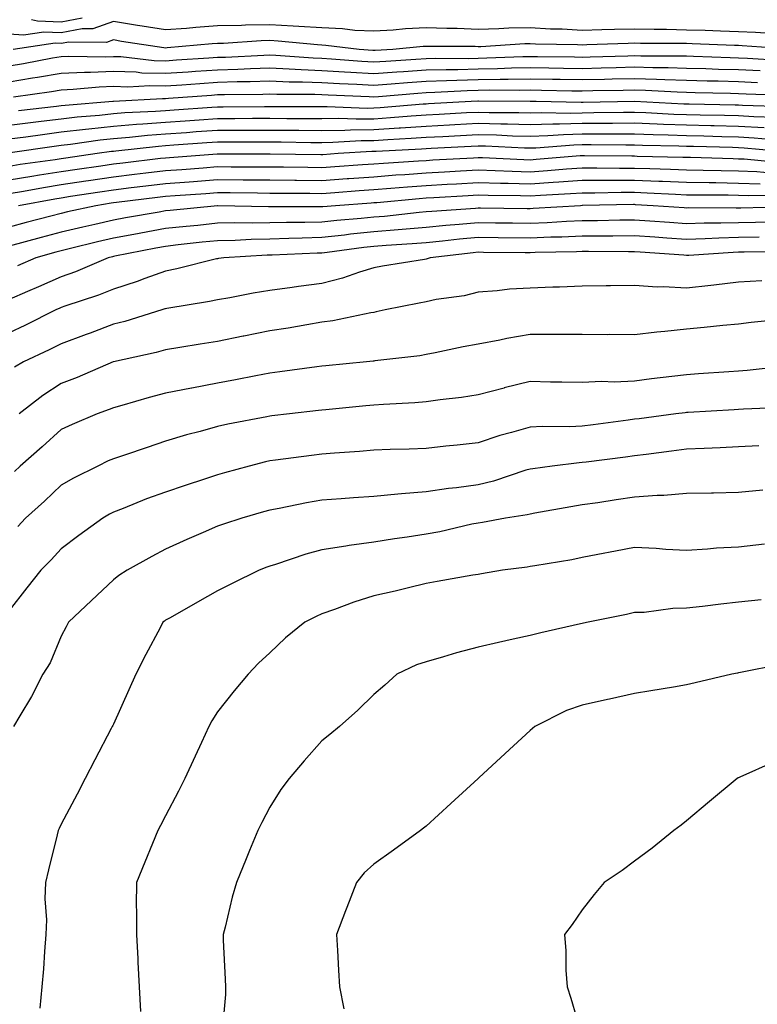
# Model space of a CAD drawing. Units: inches. Extents: x 944723 to 947363, y 7308458 to 7311098.
# Drawn here: x 946180 to 946322, y 7310029 to 7310218 of the extents above; entities that cross this region are included whole.
import ezdxf

# ---------------------------------------------------------------- set-up
doc = ezdxf.new("R2010")
doc.units = ezdxf.units.IN
doc.header["$MEASUREMENT"] = 0
doc.layers.add('Contour_94477308', color=7, linetype='Continuous', true_color=0xc3592c)

msp = doc.modelspace()

# ---------------------------------------------------------------- linework, layer by layer
at = {"layer": 'Contour_94477308'}
for points in [[(946325.05, 7310214.92, 3252), (946321.32, 7310215.2, 3252), (946318.05, 7310215.32, 3252), (946314.55, 7310215.42, 3252), (946311.66, 7310215.54, 3252), (946308.05, 7310215.63, 3252), (946304.23, 7310215.74, 3252), (946301.87, 7310215.74, 3252), (946298.05, 7310215.85, 3252), (946294.22, 7310215.75, 3252), (946291.79, 7310215.66, 3252), (946288.05, 7310215.56, 3252), (946284.17, 7310215.8, 3252), (946281.97, 7310215.83, 3252), (946278.05, 7310216.1, 3252), (946273.97, 7310216.01, 3252), (946272.01, 7310215.88, 3252), (946268.05, 7310215.78, 3252), (946264.05, 7310215.93, 3252), (946262.06, 7310215.94, 3252), (946258.05, 7310216.09, 3252), (946254.1, 7310215.87, 3252), (946251.77, 7310215.64, 3252), (946248.05, 7310215.41, 3252), (946244.38, 7310215.59, 3252), (946242.01, 7310215.88, 3252), (946238.05, 7310216.06, 3252), (946233.67, 7310216.3, 3252), (946232.54, 7310216.42, 3252), (946228.05, 7310216.65, 3252), (946223.4, 7310216.57, 3252), (946222.65, 7310216.52, 3252), (946218.05, 7310216.44, 3252), (946213.84, 7310216.13, 3252), (946212.1, 7310215.97, 3252), (946208.05, 7310215.67, 3252), (946203.59, 7310216.38, 3252), (946202.65, 7310216.52, 3252), (946198.05, 7310217.28, 3252), (946194.09, 7310215.88, 3252), (946192.03, 7310215.91, 3252), (946188.05, 7310215.1, 3252), (946184.72, 7310215.25, 3252), (946180.8, 7310214.67, 3252), (946178.05, 7310214.86, 3252)], [(946192.02, 7310217.95, 3251), (946188.05, 7310217.14, 3251), (946183.48, 7310217.34, 3251), (946182.33, 7310217.64, 3251)], [(946328.02, 7310211.95, 3253), (946318.76, 7310212.63, 3253), (946318.05, 7310212.66, 3253), (946317.29, 7310212.68, 3253), (946309.14, 7310213.02, 3253), (946308.05, 7310213.05, 3253), (946306.89, 7310213.08, 3253), (946299.22, 7310213.09, 3253), (946298.05, 7310213.12, 3253), (946296.88, 7310213.09, 3253), (946288.91, 7310212.78, 3253), (946288.05, 7310212.76, 3253), (946287.16, 7310212.81, 3253), (946279.07, 7310212.93, 3253), (946278.05, 7310213, 3253), (946277, 7310212.97, 3253), (946268.59, 7310212.45, 3253), (946268.05, 7310212.44, 3253), (946267.51, 7310212.46, 3253), (946258.63, 7310212.5, 3253), (946258.05, 7310212.52, 3253), (946257.48, 7310212.49, 3253), (946251.7, 7310211.92, 3253), (946248.26, 7310211.72, 3253), (946248.05, 7310211.71, 3253), (946247.84, 7310211.71, 3253), (946245.22, 7310211.92, 3253), (946238.83, 7310212.7, 3253), (946238.05, 7310212.73, 3253), (946237.19, 7310212.78, 3253), (946229.66, 7310213.53, 3253), (946228.05, 7310213.61, 3253), (946226.38, 7310213.59, 3253), (946219.21, 7310213.09, 3253), (946218.05, 7310213.07, 3253), (946216.99, 7310212.99, 3253), (946208.35, 7310212.22, 3253), (946208.05, 7310212.2, 3253), (946207.72, 7310212.25, 3253), (946199.61, 7310213.48, 3253), (946198.05, 7310213.74, 3253), (946196.7, 7310213.27, 3253), (946189.49, 7310213.35, 3253), (946188.05, 7310213.06, 3253), (946186.86, 7310213.12, 3253), (946178.78, 7310211.92, 3253)], [(946325.95, 7310209.82, 3254), (946319.78, 7310210.19, 3254), (946318.05, 7310210.27, 3254), (946316.45, 7310210.32, 3254), (946309.4, 7310210.57, 3254), (946308.05, 7310210.61, 3254), (946306.78, 7310210.65, 3254), (946299.31, 7310210.66, 3254), (946298.05, 7310210.69, 3254), (946296.79, 7310210.66, 3254), (946289.53, 7310210.44, 3254), (946288.05, 7310210.4, 3254), (946286.56, 7310210.42, 3254), (946279.47, 7310210.5, 3254), (946278.05, 7310210.52, 3254), (946276.62, 7310210.5, 3254), (946269.75, 7310210.22, 3254), (946268.05, 7310210.19, 3254), (946266.27, 7310210.14, 3254), (946259.81, 7310210.16, 3254), (946258.05, 7310210.11, 3254), (946256.11, 7310209.97, 3254), (946250.34, 7310209.63, 3254), (946248.05, 7310209.47, 3254), (946245.74, 7310209.6, 3254), (946239.92, 7310210.05, 3254), (946238.05, 7310210.16, 3254), (946236.36, 7310210.23, 3254), (946229.2, 7310210.77, 3254), (946228.05, 7310210.82, 3254), (946226.91, 7310210.78, 3254), (946219.58, 7310210.39, 3254), (946218.05, 7310210.35, 3254), (946216.36, 7310210.23, 3254), (946210.13, 7310209.84, 3254), (946208.05, 7310209.7, 3254), (946205.88, 7310209.76, 3254), (946199.49, 7310210.48, 3254), (946198.05, 7310210.53, 3254), (946196.6, 7310210.47, 3254), (946189.4, 7310210.57, 3254), (946188.05, 7310210.51, 3254), (946186.35, 7310210.22, 3254), (946180.79, 7310209.17, 3254), (946178.05, 7310208.73, 3254)], [(946322.18, 7310207.79, 3255), (946318.05, 7310207.99, 3255), (946314.22, 7310208.1, 3255), (946311.78, 7310208.18, 3255), (946308.05, 7310208.29, 3255), (946304.52, 7310208.39, 3255), (946301.58, 7310208.4, 3255), (946298.05, 7310208.5, 3255), (946294.54, 7310208.41, 3255), (946291.65, 7310208.32, 3255), (946288.05, 7310208.23, 3255), (946284.42, 7310208.29, 3255), (946281.65, 7310208.32, 3255), (946278.05, 7310208.38, 3255), (946274.45, 7310208.31, 3255), (946271.76, 7310208.2, 3255), (946268.05, 7310208.14, 3255), (946264.17, 7310208.04, 3255), (946261.93, 7310208.04, 3255), (946258.05, 7310207.94, 3255), (946253.76, 7310207.63, 3255), (946252.42, 7310207.55, 3255), (946248.05, 7310207.23, 3255), (946243.62, 7310207.49, 3255), (946242.39, 7310207.58, 3255), (946238.05, 7310207.84, 3255), (946234.11, 7310207.99, 3255), (946231.81, 7310208.16, 3255), (946228.05, 7310208.31, 3255), (946224.33, 7310208.2, 3255), (946221.9, 7310208.07, 3255), (946218.05, 7310207.96, 3255), (946213.8, 7310207.67, 3255), (946212.39, 7310207.58, 3255), (946208.05, 7310207.28, 3255), (946203.53, 7310207.4, 3255), (946202.44, 7310207.53, 3255), (946198.05, 7310207.66, 3255), (946193.62, 7310207.49, 3255), (946192.47, 7310207.5, 3255), (946188.05, 7310207.3, 3255), (946183.45, 7310206.52, 3255), (946182.52, 7310206.39, 3255), (946178.05, 7310205.67, 3255)], [(946321.66, 7310205.53, 3256), (946318.05, 7310205.71, 3256), (946314.15, 7310205.82, 3256), (946311.99, 7310205.86, 3256), (946308.05, 7310205.97, 3256), (946303.87, 7310206.09, 3256), (946302.32, 7310206.18, 3256), (946298.05, 7310206.3, 3256), (946293.77, 7310206.2, 3256), (946292.3, 7310206.17, 3256), (946288.05, 7310206.07, 3256), (946283.83, 7310206.13, 3256), (946282.3, 7310206.17, 3256), (946278.05, 7310206.23, 3256), (946273.81, 7310206.16, 3256), (946272.3, 7310206.16, 3256), (946268.05, 7310206.09, 3256), (946263.99, 7310205.98, 3256), (946262.01, 7310205.88, 3256), (946258.05, 7310205.76, 3256), (946254.47, 7310205.51, 3256), (946251.37, 7310205.24, 3256), (946248.05, 7310205, 3256), (946244.79, 7310205.19, 3256), (946241.45, 7310205.31, 3256), (946238.05, 7310205.51, 3256), (946234.32, 7310205.66, 3256), (946231.79, 7310205.66, 3256), (946228.05, 7310205.81, 3256), (946224.27, 7310205.7, 3256), (946221.81, 7310205.68, 3256), (946218.05, 7310205.58, 3256), (946214.63, 7310205.34, 3256), (946211.21, 7310205.08, 3256), (946208.05, 7310204.86, 3256), (946205.02, 7310204.95, 3256), (946200.84, 7310204.71, 3256), (946198.05, 7310204.8, 3256), (946195.29, 7310204.68, 3256), (946190.33, 7310204.2, 3256), (946188.05, 7310204.09, 3256), (946186.19, 7310203.78, 3256), (946178.88, 7310202.75, 3256)], [(946326.88, 7310203.09, 3257), (946319.49, 7310203.36, 3257), (946318.05, 7310203.42, 3257), (946316.5, 7310203.47, 3257), (946309.73, 7310203.6, 3257), (946308.05, 7310203.65, 3257), (946306.26, 7310203.7, 3257), (946300.18, 7310204.05, 3257), (946298.05, 7310204.11, 3257), (946295.91, 7310204.06, 3257), (946290.08, 7310203.95, 3257), (946288.05, 7310203.9, 3257), (946286.04, 7310203.93, 3257), (946280.19, 7310204.05, 3257), (946278.05, 7310204.09, 3257), (946275.92, 7310204.05, 3257), (946270.21, 7310204.08, 3257), (946268.05, 7310204.04, 3257), (946265.98, 7310203.99, 3257), (946259.77, 7310203.64, 3257), (946258.05, 7310203.59, 3257), (946256.49, 7310203.48, 3257), (946248.96, 7310202.83, 3257), (946248.05, 7310202.76, 3257), (946247.15, 7310202.81, 3257), (946239.25, 7310203.12, 3257), (946238.05, 7310203.19, 3257), (946236.73, 7310203.24, 3257), (946229.39, 7310203.26, 3257), (946228.05, 7310203.31, 3257), (946226.7, 7310203.27, 3257), (946219.36, 7310203.23, 3257), (946218.05, 7310203.19, 3257), (946216.86, 7310203.11, 3257), (946208.62, 7310202.49, 3257), (946208.05, 7310202.45, 3257), (946207.5, 7310202.46, 3257), (946198.06, 7310201.93, 3257), (946197.93, 7310201.92, 3257), (946188.78, 7310201.18, 3257), (946188.05, 7310201.1, 3257), (946187.11, 7310200.98, 3257), (946179.84, 7310200.13, 3257)], [(946327.03, 7310200.9, 3258), (946318.79, 7310201.18, 3258), (946318.05, 7310201.23, 3258), (946317.37, 7310201.24, 3258), (946308.58, 7310201.39, 3258), (946308.05, 7310201.4, 3258), (946307.55, 7310201.42, 3258), (946298.05, 7310201.92, 3258), (946288.23, 7310201.74, 3258), (946288.05, 7310201.74, 3258), (946287.86, 7310201.74, 3258), (946279.2, 7310201.92, 3258), (946278.07, 7310201.94, 3258), (946278.03, 7310201.94, 3258), (946268.12, 7310201.99, 3258), (946268.05, 7310201.99, 3258), (946267.98, 7310201.99, 3258), (946266.74, 7310201.92, 3258), (946258.52, 7310201.45, 3258), (946258.05, 7310201.42, 3258), (946257.51, 7310201.39, 3258), (946249.26, 7310200.71, 3258), (946248.05, 7310200.63, 3258), (946246.74, 7310200.61, 3258), (946239.08, 7310200.89, 3258), (946238.05, 7310200.88, 3258), (946237.01, 7310200.89, 3258), (946229.07, 7310200.9, 3258), (946228.05, 7310200.91, 3258), (946227.03, 7310200.91, 3258), (946219.1, 7310200.87, 3258), (946218.05, 7310200.87, 3258), (946216.92, 7310200.79, 3258), (946209.69, 7310200.27, 3258), (946208.05, 7310200.16, 3258), (946206.15, 7310200.01, 3258), (946200.26, 7310199.72, 3258), (946198.05, 7310199.53, 3258), (946195.37, 7310199.24, 3258), (946191.07, 7310198.9, 3258), (946188.05, 7310198.55, 3258), (946184.19, 7310198.06, 3258), (946182.14, 7310197.82, 3258), (946178.05, 7310197.29, 3258)], [(946325, 7310198.87, 3259), (946320.96, 7310199.01, 3259), (946318.05, 7310199.18, 3259), (946315.37, 7310199.24, 3259), (946310.65, 7310199.32, 3259), (946308.05, 7310199.38, 3259), (946305.6, 7310199.46, 3259), (946300.23, 7310199.75, 3259), (946298.05, 7310199.83, 3259), (946295.95, 7310199.82, 3259), (946290.25, 7310199.72, 3259), (946288.05, 7310199.71, 3259), (946285.77, 7310199.65, 3259), (946280.21, 7310199.77, 3259), (946278.05, 7310199.7, 3259), (946275.88, 7310199.75, 3259), (946270.19, 7310199.78, 3259), (946268.05, 7310199.84, 3259), (946265.84, 7310199.72, 3259), (946260.56, 7310199.41, 3259), (946258.05, 7310199.28, 3259), (946255.22, 7310199.09, 3259), (946251.21, 7310198.76, 3259), (946248.05, 7310198.55, 3259), (946244.64, 7310198.51, 3259), (946241.34, 7310198.63, 3259), (946238.05, 7310198.59, 3259), (946234.74, 7310198.61, 3259), (946231.35, 7310198.62, 3259), (946228.05, 7310198.64, 3259), (946224.77, 7310198.63, 3259), (946221.35, 7310198.62, 3259), (946218.05, 7310198.61, 3259), (946214.5, 7310198.36, 3259), (946211.8, 7310198.17, 3259), (946208.05, 7310197.91, 3259), (946203.69, 7310197.56, 3259), (946202.46, 7310197.51, 3259), (946198.05, 7310197.14, 3259), (946193.34, 7310196.63, 3259), (946192.67, 7310196.53, 3259), (946188.05, 7310196.01, 3259), (946184.43, 7310195.54, 3259), (946181.22, 7310195.09, 3259), (946178.05, 7310194.68, 3259)], [(946322.97, 7310196.84, 3260), (946318.05, 7310197.14, 3260), (946313.37, 7310197.24, 3260), (946312.72, 7310197.25, 3260), (946308.05, 7310197.35, 3260), (946303.64, 7310197.51, 3260), (946302.4, 7310197.57, 3260), (946298.05, 7310197.74, 3260), (946293.85, 7310197.72, 3260), (946292.28, 7310197.69, 3260), (946288.05, 7310197.68, 3260), (946283.68, 7310197.56, 3260), (946282.39, 7310197.58, 3260), (946278.05, 7310197.45, 3260), (946273.69, 7310197.56, 3260), (946272.4, 7310197.57, 3260), (946268.05, 7310197.67, 3260), (946263.56, 7310197.43, 3260), (946262.59, 7310197.37, 3260), (946258.05, 7310197.13, 3260), (946253.17, 7310196.8, 3260), (946252.92, 7310196.79, 3260), (946248.05, 7310196.47, 3260), (946243.55, 7310196.42, 3260), (946242.48, 7310196.35, 3260), (946238.05, 7310196.3, 3260), (946233.64, 7310196.33, 3260), (946232.47, 7310196.34, 3260), (946228.05, 7310196.37, 3260), (946223.61, 7310196.36, 3260), (946222.49, 7310196.36, 3260), (946218.05, 7310196.35, 3260), (946213.91, 7310196.07, 3260), (946212.06, 7310195.93, 3260), (946208.05, 7310195.65, 3260), (946204.58, 7310195.38, 3260), (946201.13, 7310195, 3260), (946198.05, 7310194.74, 3260), (946195.5, 7310194.47, 3260), (946189.79, 7310193.66, 3260), (946188.05, 7310193.46, 3260), (946186.68, 7310193.29, 3260), (946178.22, 7310192.09, 3260)], [(946325.45, 7310194.52, 3261), (946321.05, 7310194.91, 3261), (946318.05, 7310195.09, 3261), (946314.81, 7310195.17, 3261), (946311.39, 7310195.26, 3261), (946308.05, 7310195.33, 3261), (946304.51, 7310195.46, 3261), (946301.64, 7310195.51, 3261), (946298.05, 7310195.65, 3261), (946294.34, 7310195.63, 3261), (946291.79, 7310195.66, 3261), (946288.05, 7310195.65, 3261), (946284.43, 7310195.55, 3261), (946281.44, 7310195.31, 3261), (946278.05, 7310195.21, 3261), (946274.68, 7310195.29, 3261), (946271.56, 7310195.43, 3261), (946268.05, 7310195.51, 3261), (946264.64, 7310195.33, 3261), (946261.29, 7310195.16, 3261), (946258.05, 7310194.99, 3261), (946255.18, 7310194.8, 3261), (946250.7, 7310194.57, 3261), (946248.05, 7310194.39, 3261), (946245.61, 7310194.37, 3261), (946240.17, 7310194.03, 3261), (946238.05, 7310194.01, 3261), (946235.94, 7310194.02, 3261), (946230.22, 7310194.09, 3261), (946228.05, 7310194.11, 3261), (946225.87, 7310194.1, 3261), (946220.24, 7310194.1, 3261), (946218.05, 7310194.1, 3261), (946216.01, 7310193.96, 3261), (946209.64, 7310193.51, 3261), (946208.05, 7310193.4, 3261), (946206.68, 7310193.29, 3261), (946198.52, 7310192.39, 3261), (946198.05, 7310192.35, 3261), (946197.66, 7310192.31, 3261), (946194.92, 7310191.92, 3261), (946188.91, 7310191.06, 3261), (946188.05, 7310190.93, 3261), (946186.87, 7310190.74, 3261), (946180.18, 7310189.8, 3261), (946178.05, 7310189.44, 3261)], [(946327.77, 7310192.21, 3262), (946319.11, 7310192.99, 3262), (946318.05, 7310193.05, 3262), (946316.89, 7310193.08, 3262), (946309.41, 7310193.27, 3262), (946308.05, 7310193.3, 3262), (946306.61, 7310193.36, 3262), (946299.62, 7310193.5, 3262), (946298.05, 7310193.56, 3262), (946296.42, 7310193.55, 3262), (946289.75, 7310193.62, 3262), (946288.05, 7310193.61, 3262), (946286.4, 7310193.57, 3262), (946279.12, 7310192.99, 3262), (946278.05, 7310192.96, 3262), (946276.98, 7310192.99, 3262), (946269.45, 7310193.32, 3262), (946268.05, 7310193.35, 3262), (946266.69, 7310193.28, 3262), (946259.03, 7310192.9, 3262), (946258.05, 7310192.85, 3262), (946257.18, 7310192.79, 3262), (946248.47, 7310192.34, 3262), (946248.05, 7310192.32, 3262), (946247.66, 7310192.31, 3262), (946241.2, 7310191.92, 3262), (946238.26, 7310191.71, 3262), (946238.05, 7310191.7, 3262), (946237.84, 7310191.71, 3262), (946228.14, 7310191.83, 3262), (946227.96, 7310191.83, 3262), (946218.14, 7310191.84, 3262), (946218.05, 7310191.84, 3262), (946217.96, 7310191.83, 3262), (946208.84, 7310191.13, 3262), (946208.05, 7310191.07, 3262), (946207.08, 7310190.95, 3262), (946199.87, 7310190.1, 3262), (946198.05, 7310189.88, 3262), (946195.66, 7310189.53, 3262), (946191.1, 7310188.87, 3262), (946188.05, 7310188.41, 3262), (946183.88, 7310187.76, 3262), (946182.42, 7310187.55, 3262), (946178.05, 7310186.82, 3262)], [(946326.28, 7310190.16, 3263), (946319.13, 7310190.84, 3263), (946318.05, 7310190.88, 3263), (946317.02, 7310190.89, 3263), (946308.82, 7310191.14, 3263), (946308.05, 7310191.16, 3263), (946307.32, 7310191.19, 3263), (946298.58, 7310191.39, 3263), (946298.05, 7310191.41, 3263), (946297.54, 7310191.41, 3263), (946288.45, 7310191.52, 3263), (946288.05, 7310191.52, 3263), (946287.62, 7310191.49, 3263), (946279.21, 7310190.76, 3263), (946278.05, 7310190.68, 3263), (946276.85, 7310190.71, 3263), (946268.88, 7310191.09, 3263), (946268.05, 7310191.11, 3263), (946267.19, 7310191.06, 3263), (946259.34, 7310190.63, 3263), (946258.05, 7310190.55, 3263), (946256.58, 7310190.45, 3263), (946249.92, 7310190.05, 3263), (946248.05, 7310189.91, 3263), (946245.88, 7310189.75, 3263), (946240.58, 7310189.39, 3263), (946238.05, 7310189.21, 3263), (946235.36, 7310189.23, 3263), (946230.68, 7310189.29, 3263), (946228.05, 7310189.31, 3263), (946225.46, 7310189.33, 3263), (946220.64, 7310189.33, 3263), (946218.05, 7310189.35, 3263), (946215.28, 7310189.15, 3263), (946211.15, 7310188.82, 3263), (946208.05, 7310188.6, 3263), (946204.28, 7310188.15, 3263), (946202.08, 7310187.89, 3263), (946198.05, 7310187.4, 3263), (946193.27, 7310186.7, 3263), (946192.74, 7310186.61, 3263), (946188.05, 7310185.9, 3263), (946184.61, 7310185.36, 3263), (946180.78, 7310184.66, 3263), (946178.05, 7310184.21, 3263)], [(946324.27, 7310188.14, 3264), (946321.57, 7310188.4, 3264), (946318.05, 7310188.55, 3264), (946314.73, 7310188.6, 3264), (946311.26, 7310188.7, 3264), (946308.05, 7310188.76, 3264), (946305.01, 7310188.88, 3264), (946301, 7310188.98, 3264), (946298.05, 7310189.09, 3264), (946295.21, 7310189.08, 3264), (946290.83, 7310189.13, 3264), (946288.05, 7310189.12, 3264), (946285.04, 7310188.91, 3264), (946281.37, 7310188.59, 3264), (946278.05, 7310188.37, 3264), (946274.59, 7310188.47, 3264), (946271.35, 7310188.62, 3264), (946268.05, 7310188.71, 3264), (946264.65, 7310188.52, 3264), (946261.61, 7310188.35, 3264), (946258.05, 7310188.15, 3264), (946253.98, 7310187.85, 3264), (946252.23, 7310187.75, 3264), (946248.05, 7310187.42, 3264), (946243.21, 7310187.08, 3264), (946242.91, 7310187.06, 3264), (946238.05, 7310186.72, 3264), (946233.22, 7310186.75, 3264), (946232.88, 7310186.75, 3264), (946228.05, 7310186.79, 3264), (946223.15, 7310186.82, 3264), (946222.95, 7310186.83, 3264), (946218.05, 7310186.86, 3264), (946213.45, 7310186.52, 3264), (946212.59, 7310186.46, 3264), (946208.05, 7310186.13, 3264), (946204.29, 7310185.68, 3264), (946201.47, 7310185.34, 3264), (946198.05, 7310184.92, 3264), (946195.43, 7310184.54, 3264), (946189.78, 7310183.65, 3264), (946188.05, 7310183.39, 3264), (946186.78, 7310183.19, 3264), (946179.85, 7310181.92, 3264)], [(946322.17, 7310186.04, 3265), (946318.05, 7310186.21, 3265), (946313.68, 7310186.28, 3265), (946312.42, 7310186.29, 3265), (946308.05, 7310186.36, 3265), (946303.42, 7310186.54, 3265), (946302.72, 7310186.58, 3265), (946298.05, 7310186.76, 3265), (946293.22, 7310186.75, 3265), (946292.87, 7310186.74, 3265), (946288.05, 7310186.73, 3265), (946283.56, 7310186.41, 3265), (946282.49, 7310186.36, 3265), (946278.05, 7310186.06, 3265), (946273.79, 7310186.18, 3265), (946272.32, 7310186.19, 3265), (946268.05, 7310186.31, 3265), (946263.89, 7310186.08, 3265), (946262.1, 7310185.98, 3265), (946258.05, 7310185.75, 3265), (946254.49, 7310185.48, 3265), (946251.32, 7310185.19, 3265), (946248.05, 7310184.93, 3265), (946245.24, 7310184.74, 3265), (946240.53, 7310184.4, 3265), (946238.05, 7310184.22, 3265), (946235.73, 7310184.24, 3265), (946230.38, 7310184.25, 3265), (946228.05, 7310184.27, 3265), (946225.69, 7310184.29, 3265), (946220.49, 7310184.36, 3265), (946218.05, 7310184.37, 3265), (946215.76, 7310184.21, 3265), (946209.92, 7310183.8, 3265), (946208.05, 7310183.66, 3265), (946206.5, 7310183.48, 3265), (946198.65, 7310182.52, 3265), (946198.05, 7310182.45, 3265), (946197.59, 7310182.38, 3265), (946194.68, 7310181.92, 3265), (946189.25, 7310180.71, 3265), (946188.05, 7310180.43, 3265), (946186.02, 7310179.89, 3265), (946181.29, 7310178.67, 3265), (946178.05, 7310177.8, 3265)], [(946326.07, 7310183.9, 3266), (946319.92, 7310183.8, 3266), (946318.05, 7310183.87, 3266), (946316.06, 7310183.91, 3266), (946310.05, 7310183.93, 3266), (946308.05, 7310183.96, 3266), (946305.92, 7310184.04, 3266), (946300.48, 7310184.35, 3266), (946298.05, 7310184.44, 3266), (946295.54, 7310184.43, 3266), (946290.47, 7310184.34, 3266), (946288.05, 7310184.33, 3266), (946285.79, 7310184.18, 3266), (946280.01, 7310183.88, 3266), (946278.05, 7310183.75, 3266), (946276.17, 7310183.8, 3266), (946269.98, 7310183.86, 3266), (946268.05, 7310183.91, 3266), (946266.17, 7310183.8, 3266), (946259.56, 7310183.43, 3266), (946258.05, 7310183.35, 3266), (946256.72, 7310183.24, 3266), (946248.63, 7310182.49, 3266), (946248.05, 7310182.45, 3266), (946247.55, 7310182.41, 3266), (946240.67, 7310181.92, 3266), (946238.25, 7310181.72, 3266), (946238.05, 7310181.7, 3266), (946237.83, 7310181.69, 3266), (946228.26, 7310181.72, 3266), (946227.84, 7310181.71, 3266), (946218.1, 7310181.88, 3266), (946218.05, 7310181.88, 3266), (946218, 7310181.87, 3266), (946208.96, 7310181.01, 3266), (946208.05, 7310180.92, 3266), (946206.82, 7310180.69, 3266), (946200.37, 7310179.6, 3266), (946198.05, 7310179.16, 3266), (946194.46, 7310178.33, 3266), (946192.15, 7310177.82, 3266), (946188.05, 7310176.85, 3266), (946184.15, 7310175.82, 3266), (946181.1, 7310174.97, 3266), (946178.05, 7310174.14, 3266)], [(946327.8, 7310181.67, 3267), (946318.5, 7310181.47, 3267), (946318.05, 7310181.46, 3267), (946317.57, 7310181.45, 3267), (946308.49, 7310181.48, 3267), (946308.05, 7310181.47, 3267), (946307.62, 7310181.5, 3267), (946301.68, 7310181.92, 3267), (946298.25, 7310182.11, 3267), (946298.05, 7310182.12, 3267), (946297.85, 7310182.12, 3267), (946288.07, 7310181.94, 3267), (946288.03, 7310181.94, 3267), (946287.69, 7310181.92, 3267), (946278.62, 7310181.35, 3267), (946278.05, 7310181.33, 3267), (946277.46, 7310181.33, 3267), (946268.54, 7310181.43, 3267), (946268.05, 7310181.44, 3267), (946267.52, 7310181.39, 3267), (946259.15, 7310180.82, 3267), (946258.05, 7310180.71, 3267), (946256.73, 7310180.6, 3267), (946250.1, 7310179.87, 3267), (946248.05, 7310179.71, 3267), (946245.58, 7310179.44, 3267), (946240.91, 7310179.06, 3267), (946238.05, 7310178.74, 3267), (946234.8, 7310178.67, 3267), (946231.29, 7310178.68, 3267), (946228.05, 7310178.61, 3267), (946224.68, 7310178.55, 3267), (946221.37, 7310178.6, 3267), (946218.05, 7310178.53, 3267), (946214.27, 7310178.14, 3267), (946212.03, 7310177.93, 3267), (946208.05, 7310177.52, 3267), (946203.31, 7310176.65, 3267), (946202.65, 7310176.52, 3267), (946198.05, 7310175.66, 3267), (946195.01, 7310174.96, 3267), (946189.81, 7310173.68, 3267), (946188.05, 7310173.26, 3267), (946186.99, 7310172.98, 3267), (946183.16, 7310171.92, 3267), (946179.62, 7310170.34, 3267)], [(946324.89, 7310178.76, 3268), (946321.29, 7310178.68, 3268), (946318.05, 7310178.63, 3268), (946314.66, 7310178.53, 3268), (946311.43, 7310178.54, 3268), (946308.05, 7310178.43, 3268), (946304.8, 7310178.66, 3268), (946301.04, 7310178.93, 3268), (946298.05, 7310179.15, 3268), (946295.25, 7310179.12, 3268), (946290.95, 7310179.02, 3268), (946288.05, 7310179, 3268), (946284.99, 7310178.87, 3268), (946281.33, 7310178.64, 3268), (946278.05, 7310178.51, 3268), (946274.67, 7310178.54, 3268), (946271.39, 7310178.58, 3268), (946268.05, 7310178.61, 3268), (946264.42, 7310178.29, 3268), (946261.86, 7310178.11, 3268), (946258.05, 7310177.75, 3268), (946253.49, 7310177.36, 3268), (946252.7, 7310177.28, 3268), (946248.05, 7310176.9, 3268), (946243.55, 7310176.42, 3268), (946242.4, 7310176.27, 3268), (946238.05, 7310175.78, 3268), (946234.27, 7310175.7, 3268), (946231.72, 7310175.59, 3268), (946228.05, 7310175.51, 3268), (946224.52, 7310175.44, 3268), (946221.39, 7310175.26, 3268), (946218.05, 7310175.19, 3268), (946215.08, 7310174.88, 3268), (946210.5, 7310174.37, 3268), (946208.05, 7310174.11, 3268), (946206.19, 7310173.78, 3268), (946198.34, 7310172.21, 3268), (946198.05, 7310172.16, 3268), (946197.85, 7310172.12, 3268), (946197.06, 7310171.92, 3268), (946190.75, 7310169.22, 3268), (946188.05, 7310168.24, 3268), (946183.66, 7310166.31, 3268), (946181.56, 7310165.42, 3268), (946178.05, 7310163.92, 3268)], [(946321.99, 7310175.86, 3269), (946318.05, 7310175.8, 3269), (946314.28, 7310175.69, 3269), (946311.64, 7310175.52, 3269), (946308.05, 7310175.4, 3269), (946304.3, 7310175.67, 3269), (946301.97, 7310175.84, 3269), (946298.05, 7310176.11, 3269), (946293.89, 7310176.08, 3269), (946292.22, 7310176.09, 3269), (946288.05, 7310176.05, 3269), (946284.09, 7310175.88, 3269), (946281.98, 7310175.84, 3269), (946278.05, 7310175.68, 3269), (946271.88, 7310175.75, 3269), (946268.05, 7310175.79, 3269), (946264.51, 7310175.47, 3269), (946261.21, 7310175.09, 3269), (946258.05, 7310174.79, 3269), (946255.4, 7310174.56, 3269), (946250.41, 7310174.28, 3269), (946248.05, 7310174.09, 3269), (946246.09, 7310173.88, 3269), (946239.07, 7310172.93, 3269), (946238.05, 7310172.82, 3269), (946237.17, 7310172.8, 3269), (946228.55, 7310172.42, 3269), (946228.05, 7310172.41, 3269), (946227.57, 7310172.4, 3269), (946219.27, 7310171.92, 3269), (946218.2, 7310171.77, 3269), (946218.05, 7310171.74, 3269), (946217.83, 7310171.7, 3269), (946210.2, 7310169.78, 3269), (946208.05, 7310169.35, 3269), (946204.05, 7310167.92, 3269), (946202.61, 7310167.35, 3269), (946198.05, 7310165.89, 3269), (946195.21, 7310164.76, 3269), (946188.74, 7310162.61, 3269), (946188.05, 7310162.36, 3269), (946187.75, 7310162.23, 3269), (946187.02, 7310161.92, 3269), (946181.06, 7310158.91, 3269), (946178.05, 7310157.47, 3269)], [(946326.94, 7310173.04, 3270), (946319.12, 7310172.99, 3270), (946318.05, 7310172.97, 3270), (946317.02, 7310172.95, 3270), (946308.51, 7310172.38, 3270), (946308.05, 7310172.37, 3270), (946307.57, 7310172.4, 3270), (946299.13, 7310173, 3270), (946298.05, 7310173.08, 3270), (946296.9, 7310173.07, 3270), (946289.24, 7310173.11, 3270), (946288.05, 7310173.1, 3270), (946286.92, 7310173.05, 3270), (946279.03, 7310172.9, 3270), (946278.05, 7310172.86, 3270), (946277.1, 7310172.87, 3270), (946269.09, 7310172.95, 3270), (946268.05, 7310172.96, 3270), (946267.09, 7310172.88, 3270), (946258.85, 7310171.92, 3270), (946258.26, 7310171.71, 3270), (946258.05, 7310171.66, 3270), (946257.73, 7310171.6, 3270), (946249.68, 7310170.29, 3270), (946248.05, 7310169.99, 3270), (946245.3, 7310169.17, 3270), (946242, 7310167.97, 3270), (946238.05, 7310166.99, 3270), (946233.57, 7310166.4, 3270), (946232.33, 7310166.2, 3270), (946228.05, 7310165.61, 3270), (946224.88, 7310165.1, 3270), (946220.37, 7310164.24, 3270), (946218.05, 7310163.85, 3270), (946216.47, 7310163.51, 3270), (946208.31, 7310162.19, 3270), (946208.05, 7310162.13, 3270), (946207.89, 7310162.08, 3270), (946207.34, 7310161.92, 3270), (946200.27, 7310159.7, 3270), (946198.05, 7310159.14, 3270), (946193.57, 7310157.43, 3270), (946192.83, 7310157.15, 3270), (946188.05, 7310155.38, 3270), (946185.74, 7310154.23, 3270), (946180.82, 7310151.92, 3270), (946179.09, 7310150.88, 3270)], [(946322.51, 7310167.46, 3271), (946318.05, 7310167.25, 3271), (946313.3, 7310166.66, 3271), (946312.75, 7310166.62, 3271), (946308.05, 7310166.09, 3271), (946303.63, 7310166.34, 3271), (946302.41, 7310166.28, 3271), (946298.05, 7310166.58, 3271), (946293.44, 7310166.53, 3271), (946292.63, 7310166.51, 3271), (946288.05, 7310166.45, 3271), (946283.69, 7310166.27, 3271), (946282.38, 7310166.25, 3271), (946278.05, 7310166.08, 3271), (946274.09, 7310165.88, 3271), (946271.68, 7310165.55, 3271), (946268.05, 7310165.34, 3271), (946265.38, 7310164.58, 3271), (946260.02, 7310163.89, 3271), (946258.05, 7310163.45, 3271), (946256.75, 7310163.22, 3271), (946250.24, 7310161.92, 3271), (946248.47, 7310161.5, 3271), (946248.05, 7310161.43, 3271), (946247.46, 7310161.33, 3271), (946240.14, 7310159.83, 3271), (946238.05, 7310159.52, 3271), (946235.19, 7310159.05, 3271), (946231.58, 7310158.39, 3271), (946228.05, 7310157.85, 3271), (946223.11, 7310156.87, 3271), (946222.96, 7310156.84, 3271), (946218.05, 7310155.86, 3271), (946214.67, 7310155.3, 3271), (946210.82, 7310154.69, 3271), (946208.05, 7310154.24, 3271), (946206.23, 7310153.73, 3271), (946198.09, 7310151.92, 3271), (946198.05, 7310151.91, 3271), (946198.03, 7310151.9, 3271), (946191.08, 7310148.89, 3271), (946188.05, 7310147.74, 3271), (946184.5, 7310145.48, 3271), (946179.95, 7310141.92, 3271)], [(946326.17, 7310160.05, 3272), (946320.49, 7310159.48, 3272), (946318.05, 7310159.19, 3272), (946315.02, 7310158.9, 3272), (946311.44, 7310158.53, 3272), (946308.05, 7310158.2, 3272), (946303.87, 7310157.75, 3272), (946302.34, 7310157.64, 3272), (946298.05, 7310157.12, 3272), (946293.29, 7310157.17, 3272), (946292.83, 7310157.14, 3272), (946288.05, 7310157.19, 3272), (946283.31, 7310157.18, 3272), (946282.8, 7310157.17, 3272), (946278.05, 7310157.17, 3272), (946273.58, 7310156.39, 3272), (946272.22, 7310156.09, 3272), (946268.05, 7310155.3, 3272), (946265.16, 7310154.81, 3272), (946259.78, 7310153.65, 3272), (946258.05, 7310153.33, 3272), (946256.86, 7310153.11, 3272), (946248.24, 7310152.11, 3272), (946248.05, 7310152.08, 3272), (946247.91, 7310152.05, 3272), (946246.63, 7310151.92, 3272), (946238.82, 7310151.15, 3272), (946238.05, 7310151.07, 3272), (946237.08, 7310150.95, 3272), (946229.96, 7310150.01, 3272), (946228.05, 7310149.78, 3272), (946225.39, 7310149.26, 3272), (946221.5, 7310148.47, 3272), (946218.05, 7310147.83, 3272), (946213.07, 7310146.9, 3272), (946213.02, 7310146.89, 3272), (946208.05, 7310145.9, 3272), (946204.91, 7310145.06, 3272), (946199.66, 7310143.53, 3272), (946198.05, 7310143.08, 3272), (946197.23, 7310142.75, 3272), (946194.92, 7310141.92, 3272), (946190.1, 7310139.87, 3272), (946188.05, 7310138.92, 3272), (946184.37, 7310135.6, 3272), (946180.17, 7310131.92, 3272), (946179.08, 7310130.89, 3272)], [(946327.2, 7310151.07, 3273), (946319.71, 7310150.26, 3273), (946318.05, 7310150.14, 3273), (946316.15, 7310150.02, 3273), (946310.36, 7310149.61, 3273), (946308.05, 7310149.46, 3273), (946305.24, 7310149.1, 3273), (946301.33, 7310148.64, 3273), (946298.05, 7310148.22, 3273), (946294.17, 7310148.04, 3273), (946291.81, 7310148.17, 3273), (946288.05, 7310147.95, 3273), (946284.14, 7310148.02, 3273), (946281.92, 7310148.05, 3273), (946278.05, 7310148.12, 3273), (946273.06, 7310146.91, 3273), (946273.03, 7310146.9, 3273), (946268.05, 7310145.61, 3273), (946264.87, 7310145.1, 3273), (946260.78, 7310144.65, 3273), (946258.05, 7310144.25, 3273), (946255.89, 7310144.08, 3273), (946249.89, 7310143.75, 3273), (946248.05, 7310143.61, 3273), (946246.51, 7310143.46, 3273), (946238.83, 7310142.7, 3273), (946238.05, 7310142.62, 3273), (946237.42, 7310142.55, 3273), (946231.86, 7310141.92, 3273), (946228.44, 7310141.53, 3273), (946228.05, 7310141.48, 3273), (946227.49, 7310141.36, 3273), (946220.02, 7310139.95, 3273), (946218.05, 7310139.49, 3273), (946214.67, 7310138.54, 3273), (946212.09, 7310137.88, 3273), (946208.05, 7310136.66, 3273), (946204.5, 7310135.47, 3273), (946200.16, 7310134.02, 3273), (946198.05, 7310133.33, 3273), (946197.07, 7310132.9, 3273), (946195.03, 7310131.92, 3273), (946190.39, 7310129.58, 3273), (946188.05, 7310128.25, 3273), (946184.79, 7310125.18, 3273), (946181.18, 7310121.92, 3273), (946179.68, 7310120.29, 3273)], [(946326.84, 7310143.14, 3274), (946318.99, 7310142.86, 3274), (946318.05, 7310142.79, 3274), (946317.23, 7310142.74, 3274), (946308.34, 7310142.21, 3274), (946308.05, 7310142.19, 3274), (946307.81, 7310142.16, 3274), (946305.99, 7310141.92, 3274), (946298.96, 7310141.01, 3274), (946298.05, 7310140.89, 3274), (946296.87, 7310140.74, 3274), (946290.12, 7310139.85, 3274), (946288.05, 7310139.58, 3274), (946285.59, 7310139.46, 3274), (946280.43, 7310139.53, 3274), (946278.05, 7310139.4, 3274), (946274.47, 7310138.34, 3274), (946272.21, 7310137.76, 3274), (946268.05, 7310136.37, 3274), (946264.03, 7310135.94, 3274), (946261.83, 7310135.7, 3274), (946258.05, 7310135.29, 3274), (946254.81, 7310135.16, 3274), (946251.2, 7310135.07, 3274), (946248.05, 7310134.94, 3274), (946245.27, 7310134.7, 3274), (946240.51, 7310134.38, 3274), (946238.05, 7310134.17, 3274), (946236.04, 7310133.93, 3274), (946229.18, 7310133.05, 3274), (946228.05, 7310132.92, 3274), (946227.23, 7310132.74, 3274), (946224.09, 7310131.92, 3274), (946219.38, 7310130.59, 3274), (946218.05, 7310130.21, 3274), (946215.5, 7310129.37, 3274), (946211.82, 7310128.16, 3274), (946208.05, 7310126.91, 3274), (946204.38, 7310125.59, 3274), (946199.91, 7310123.78, 3274), (946198.05, 7310123.07, 3274), (946197.3, 7310122.67, 3274), (946196.02, 7310121.92, 3274), (946191.39, 7310118.58, 3274), (946188.05, 7310116.02, 3274), (946186.08, 7310113.89, 3274), (946184.14, 7310111.92, 3274), (946181.45, 7310108.53, 3274), (946178.05, 7310104.2, 3274)], [(946321.91, 7310135.78, 3275), (946318.05, 7310135.62, 3275), (946314.53, 7310135.44, 3275), (946311.44, 7310135.31, 3275), (946308.05, 7310135.14, 3275), (946305.19, 7310134.78, 3275), (946300.28, 7310134.15, 3275), (946298.05, 7310133.86, 3275), (946296.33, 7310133.64, 3275), (946288.8, 7310132.68, 3275), (946288.05, 7310132.57, 3275), (946287.42, 7310132.55, 3275), (946282.26, 7310131.92, 3275), (946278.56, 7310131.41, 3275), (946278.05, 7310131.33, 3275), (946277.24, 7310131.11, 3275), (946270.99, 7310128.98, 3275), (946268.05, 7310128.32, 3275), (946263.89, 7310127.76, 3275), (946262.35, 7310127.62, 3275), (946258.05, 7310126.96, 3275), (946253.37, 7310126.6, 3275), (946252.63, 7310126.5, 3275), (946248.05, 7310126.09, 3275), (946244.16, 7310125.81, 3275), (946241.75, 7310125.62, 3275), (946238.05, 7310125.34, 3275), (946235.12, 7310124.85, 3275), (946229.89, 7310123.76, 3275), (946228.05, 7310123.43, 3275), (946226.87, 7310123.1, 3275), (946222.69, 7310121.92, 3275), (946219.2, 7310120.77, 3275), (946218.05, 7310120.34, 3275), (946215.26, 7310119.12, 3275), (946212.14, 7310117.83, 3275), (946208.05, 7310115.93, 3275), (946205.41, 7310114.55, 3275), (946200.67, 7310111.92, 3275), (946199.09, 7310110.88, 3275), (946198.05, 7310110.08, 3275), (946193.84, 7310106.12, 3275), (946189.4, 7310101.92, 3275), (946188.97, 7310101.01, 3275), (946188.05, 7310099.23, 3275), (946185.88, 7310094.09, 3275), (946184.52, 7310091.92, 3275), (946182.34, 7310087.63, 3275), (946180.07, 7310083.95, 3275), (946178.89, 7310081.92, 3275)], [(946322.7, 7310127.27, 3276), (946318.05, 7310126.84, 3276), (946313.25, 7310126.73, 3276), (946312.86, 7310126.73, 3276), (946308.05, 7310126.64, 3276), (946303.71, 7310126.26, 3276), (946302.39, 7310126.26, 3276), (946298.05, 7310125.93, 3276), (946294.56, 7310125.41, 3276), (946291.01, 7310124.88, 3276), (946288.05, 7310124.44, 3276), (946285.87, 7310124.1, 3276), (946278.97, 7310122.84, 3276), (946278.05, 7310122.69, 3276), (946277.44, 7310122.53, 3276), (946273.34, 7310121.92, 3276), (946268.88, 7310121.09, 3276), (946268.05, 7310120.96, 3276), (946266.87, 7310120.74, 3276), (946260.7, 7310119.27, 3276), (946258.05, 7310118.84, 3276), (946254.41, 7310118.28, 3276), (946252.03, 7310117.94, 3276), (946248.05, 7310117.31, 3276), (946243.3, 7310116.67, 3276), (946242.67, 7310116.54, 3276), (946238.05, 7310115.83, 3276), (946234.97, 7310115, 3276), (946229.15, 7310113.02, 3276), (946228.05, 7310112.69, 3276), (946227.48, 7310112.49, 3276), (946226.02, 7310111.92, 3276), (946220.7, 7310109.27, 3276), (946218.05, 7310107.95, 3276), (946214.21, 7310105.76, 3276), (946208.91, 7310102.78, 3276), (946208.05, 7310102.3, 3276), (946207.83, 7310102.14, 3276), (946207.54, 7310101.92, 3276), (946206.99, 7310100.86, 3276), (946204.25, 7310095.72, 3276), (946202.35, 7310091.92, 3276), (946201.02, 7310088.95, 3276), (946198.05, 7310082.35, 3276), (946197.91, 7310082.06, 3276), (946197.84, 7310081.92, 3276), (946197.63, 7310081.5, 3276), (946194.5, 7310075.47, 3276), (946192.64, 7310071.92, 3276), (946191.07, 7310068.91, 3276), (946188.05, 7310063.14, 3276), (946187.64, 7310062.33, 3276), (946187.44, 7310061.92, 3276), (946187.24, 7310061.11, 3276), (946185.61, 7310054.37, 3276), (946184.98, 7310051.92, 3276), (946184.91, 7310048.78, 3276), (946185.18, 7310044.79, 3276), (946185.09, 7310041.92, 3276), (946184.84, 7310038.71, 3276), (946184.61, 7310035.36, 3276), (946184.32, 7310031.92, 3276), (946183.92, 7310027.79, 3276)], [(946323.03, 7310116.9, 3277), (946318.05, 7310116.34, 3277), (946313.82, 7310116.14, 3277), (946312.06, 7310115.93, 3277), (946308.05, 7310115.71, 3277), (946304.06, 7310115.91, 3277), (946302.21, 7310116.09, 3277), (946298.05, 7310116.27, 3277), (946294.41, 7310115.56, 3277), (946291.04, 7310114.91, 3277), (946288.05, 7310114.33, 3277), (946286.05, 7310113.93, 3277), (946278.91, 7310112.78, 3277), (946278.05, 7310112.62, 3277), (946277.44, 7310112.52, 3277), (946272.71, 7310111.92, 3277), (946268.72, 7310111.24, 3277), (946268.05, 7310111.11, 3277), (946267.05, 7310110.93, 3277), (946260.22, 7310109.76, 3277), (946258.05, 7310109.34, 3277), (946254.68, 7310108.55, 3277), (946252.1, 7310107.87, 3277), (946248.05, 7310107, 3277), (946244.22, 7310105.75, 3277), (946240.49, 7310104.36, 3277), (946238.05, 7310103.51, 3277), (946236.97, 7310103, 3277), (946234.77, 7310101.92, 3277), (946231.09, 7310098.89, 3277), (946228.05, 7310096.05, 3277), (946225.92, 7310094.05, 3277), (946223.92, 7310091.92, 3277), (946221.23, 7310088.73, 3277), (946218.05, 7310084.7, 3277), (946216.96, 7310083.01, 3277), (946216.39, 7310081.92, 3277), (946214.97, 7310078.85, 3277), (946213.77, 7310076.2, 3277), (946211.77, 7310071.92, 3277), (946210.51, 7310069.45, 3277), (946208.05, 7310064.71, 3277), (946207.09, 7310062.88, 3277), (946206.59, 7310061.92, 3277), (946205.58, 7310059.45, 3277), (946204.1, 7310055.86, 3277), (946202.5, 7310051.92, 3277), (946202.44, 7310047.53, 3277), (946202.51, 7310046.38, 3277), (946202.45, 7310041.92, 3277), (946202.72, 7310037.26, 3277), (946202.75, 7310036.62, 3277), (946203.01, 7310031.92, 3277), (946203.26, 7310027.13, 3277)], [(946322.36, 7310106.22, 3278), (946318.05, 7310105.75, 3278), (946314.61, 7310105.36, 3278), (946311.1, 7310104.96, 3278), (946308.05, 7310104.62, 3278), (946305.4, 7310104.57, 3278), (946299.93, 7310103.8, 3278), (946298.05, 7310103.76, 3278), (946296.55, 7310103.42, 3278), (946289.15, 7310101.92, 3278), (946288.26, 7310101.71, 3278), (946288.05, 7310101.67, 3278), (946287.72, 7310101.59, 3278), (946280.11, 7310099.85, 3278), (946278.05, 7310099.39, 3278), (946274.79, 7310098.66, 3278), (946271.96, 7310098.02, 3278), (946268.05, 7310097.15, 3278), (946263.91, 7310096.07, 3278), (946261.42, 7310095.29, 3278), (946258.05, 7310094.34, 3278), (946256.22, 7310093.75, 3278), (946252.42, 7310091.92, 3278), (946250.12, 7310089.84, 3278), (946248.05, 7310088.06, 3278), (946244.97, 7310085, 3278), (946241.44, 7310081.92, 3278), (946239.62, 7310080.35, 3278), (946238.05, 7310079.15, 3278), (946234.69, 7310075.28, 3278), (946231.76, 7310071.92, 3278), (946230.17, 7310069.81, 3278), (946228.05, 7310066.39, 3278), (946226.55, 7310063.43, 3278), (946225.77, 7310061.92, 3278), (946224.18, 7310058.05, 3278), (946223.52, 7310056.45, 3278), (946221.65, 7310051.92, 3278), (946220.83, 7310049.14, 3278), (946219.49, 7310043.35, 3278), (946219.09, 7310041.92, 3278), (946219.1, 7310040.86, 3278), (946219.52, 7310033.39, 3278), (946219.54, 7310031.92, 3278), (946219.58, 7310030.39, 3278), (946218.85, 7310022.72, 3278)], [(946326.17, 7310093.8, 3279), (946318.39, 7310092.27, 3279), (946318.05, 7310092.2, 3279), (946317.81, 7310092.16, 3279), (946316.75, 7310091.92, 3279), (946309.71, 7310090.26, 3279), (946308.05, 7310089.87, 3279), (946305.58, 7310089.45, 3279), (946301.22, 7310088.74, 3279), (946298.05, 7310088.2, 3279), (946293.29, 7310087.17, 3279), (946292.89, 7310087.08, 3279), (946288.05, 7310086.01, 3279), (946285.01, 7310084.96, 3279), (946278.92, 7310081.92, 3279), (946278.47, 7310081.51, 3279), (946278.05, 7310081.12, 3279), (946273.26, 7310076.71, 3279), (946268.16, 7310072.02, 3279), (946268.05, 7310071.93, 3279), (946268.04, 7310071.92, 3279), (946262.84, 7310067.13, 3279), (946258.05, 7310062.74, 3279), (946257.59, 7310062.37, 3279), (946256.98, 7310061.92, 3279), (946251.79, 7310058.17, 3279), (946248.05, 7310055.44, 3279), (946246.18, 7310053.79, 3279), (946244.7, 7310051.92, 3279), (946242.85, 7310047.12, 3279), (946242.61, 7310046.48, 3279), (946240.87, 7310041.92, 3279), (946241.08, 7310038.9, 3279), (946241.24, 7310035.11, 3279), (946241.47, 7310031.92, 3279), (946242.29, 7310027.68, 3279)], [(946324.89, 7310075.09, 3280), (946318.27, 7310072.15, 3280), (946318.05, 7310072.05, 3280), (946317.96, 7310072.01, 3280), (946317.77, 7310071.92, 3280), (946312.48, 7310067.49, 3280), (946308.05, 7310063.75, 3280), (946307.02, 7310062.95, 3280), (946305.59, 7310061.92, 3280), (946301.47, 7310058.5, 3280), (946298.05, 7310056.06, 3280), (946295.72, 7310054.25, 3280), (946292.25, 7310051.92, 3280), (946290.35, 7310049.62, 3280), (946288.05, 7310046.67, 3280), (946286.1, 7310043.88, 3280), (946284.62, 7310041.92, 3280), (946284.92, 7310038.79, 3280), (946284.9, 7310035.08, 3280), (946285.14, 7310031.92, 3280), (946285.86, 7310029.73, 3280), (946288.05, 7310022.27, 3280)]]:
    msp.add_polyline3d(points, dxfattribs=at)

doc.saveas('drawing.dxf')
